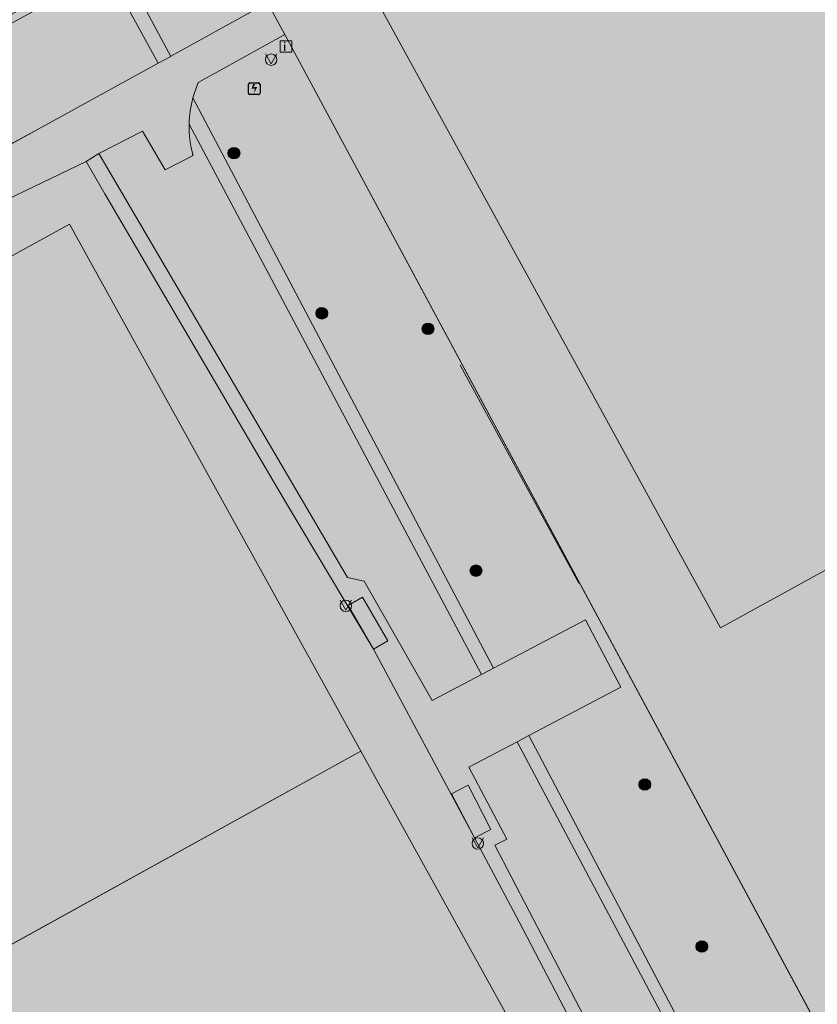
# Model space of a CAD drawing. Units: metres. Extents: x 175869 to 176659, y 362751 to 363411.
# Drawn here: x 176262 to 176331, y 362971 to 363057 of the extents above; entities that cross this region are included whole.
import ezdxf
from ezdxf.enums import TextEntityAlignment as Align

# ---------------------------------------------------------------- set-up
doc = ezdxf.new("R2010")
doc.units = ezdxf.units.M
doc.header["$MEASUREMENT"] = 0
for name, color, linetype, lineweight in [('( Toegevoegd 28-11-2017 09 56 51) T03 hek geen IMGeo', 7, 'Continuous', 0), ('Afvalbak', 7, 'Continuous', 0), ('Begroeid terreindeel vlak', 7, 'Continuous', 0), ('Boom', 7, 'Continuous', 0), ('Elektriciteitskast', 7, 'Continuous', 0), ('grens WOZ object', 7, 'Continuous', 0), ('Informatiebord', 7, 'Continuous', 0), ('kant verharding', 7, 'Continuous', 0), ('Onbegroeid terreindeel vlak', 7, 'Continuous', 0), ('Wegdeel vlak', 7, 'Continuous', 0), ('WOZ object vlak', 7, 'Continuous', 0)]:
    doc.layers.add(name, color=color, linetype=linetype, lineweight=lineweight)
for name, color, linetype, lineweight, true_color in [('Grens beheer openbare ruimte groenbeheer', 253, 'Continuous', 0, 0xa5a5a5), ('raster geen IMGeo', 120, 'Continuous', 0, 0x00fea0), ('vlakafsluiter', 1, 'Continuous', 0, 0xff0000)]:
    doc.layers.add(name, color=color, linetype=linetype, lineweight=lineweight, true_color=true_color)
doc.styles.add('Style-Arial', font='arial.ttf')

# ---------------------------------------------------------------- blocks, each defined once
blk = doc.blocks.new('*U3')
at = {"layer": 'Elektriciteitskast', "lineweight": 30, "extrusion": (0, 0, -1)}
blk.add_hatch(color=7, dxfattribs=at).paths.add_polyline_path([(75, -98), (234, 144), (-388, 128), (38, 39), (-108, -185), (293, -241), (359, -109)])
at = {"layer": 'Elektriciteitskast', "color": 7, "lineweight": 30, "flags": 128}
for points in [[(-250, -500), (-550, 100)], [(-500, 250), (100, 550)], [(250, 500), (550, -100)], [(500, -250), (-100, -550)]]:
    blk.add_lwpolyline(points, dxfattribs=at)
at = {"layer": 'Elektriciteitskast', "color": 7, "lineweight": 30}
for centre, start, end in [((-450, 150), 116.56505, 206.56505), ((150, 450), 26.56505, 116.56505), ((-150, -450), 206.56505, 296.56505), ((450, -150), 296.56505, 26.56505)]:
    blk.add_arc(centre, 112, start, end, dxfattribs=at)
blk = doc.blocks.new('Electriciteitskast')
at = {"layer": 'Elektriciteitskast', "color": 7, "lineweight": 30, "xscale": 0.001118, "yscale": 0.001118, "zscale": 0.001118, "rotation": 243.434949}
blk.add_blockref('*U3', (0, 0), dxfattribs=at)
blk = doc.blocks.new('*U5')
at = {"layer": 'Informatiebord', "color": 7, "lineweight": 13, "flags": 128}
blk.add_lwpolyline([(-0.0088, -342.991859), (-500.0088, 0.005311), (-0.0088, 343.002482), (499.9912, 0.005311)], close=True, dxfattribs=at)
at = {"layer": 'Informatiebord', "color": 7, "linetype": 'Continuous', "lineweight": 13, "style": 'Style-Arial', "width": 1.333333}
blk.add_text('i', height=424.264069, rotation=145.550098, dxfattribs=at).set_placement((54.235007, -37.205633), align=Align.MIDDLE_CENTER)
blk = doc.blocks.new('Informatiebord')
at = {"layer": 'Informatiebord', "color": 7, "lineweight": 13, "xscale": 0.001414, "yscale": 0.002062, "zscale": 0.001414, "rotation": 225}
blk.add_blockref('*U5', (0, 0), dxfattribs=at)
blk = doc.blocks.new('*U14')
at = {"layer": 'Afvalbak', "color": 30, "lineweight": 13}
for q in [(-600.018667, 200.010121), (-200.018667, -599.989879)]:
    blk.add_line((299.981333, 150.010121), q, dxfattribs=at)
blk.add_circle((-0.018667, 0.010121), 447.213595, dxfattribs=at)
blk = doc.blocks.new('Afvalbak')
at = {"layer": 'Afvalbak', "color": 30, "lineweight": 13, "xscale": 0.001118, "yscale": 0.001118, "zscale": 0.001118, "rotation": 243.434949}
blk.add_blockref('*U14', (-0.000019, -0.000014), dxfattribs=at)
blk = doc.blocks.new('Boom')
at = {"layer": 'Boom', "lineweight": 30}
h = blk.add_hatch(color=62, dxfattribs=at)
edge = h.paths.add_edge_path()
edge.add_arc((0, 0), 0.5, 0, 360)
at = {"layer": 'Boom', "color": 7, "lineweight": 30}
blk.add_circle((0, 0), 0.5, dxfattribs=at)

msp = doc.modelspace()

# ---------------------------------------------------------------- hatches: boundary and pattern name
at = {"layer": 'Begroeid terreindeel vlak', "linetype": 'Continuous', "lineweight": 0, "true_color": 0xc3dbb6}
h = msp.add_hatch(color=9, dxfattribs=at)
h.paths.add_polyline_path([(176359.204, 362917.788), (176349.701, 362935.479), (176347.568, 362939.451), (176285.044, 363055.859), (176285.049, 363055.862), (176283.544, 363058.604), (176275.736, 363072.44), (176279.744, 363074.541), (176284.335, 363077.316), (176282.833, 363079.885), (176282.723, 363080.073), (176282.763, 363080.095), (176282.879, 363079.91), (176284.079, 363078), (176333.466, 363105.535), (176361.176, 363120.985), (176376.388, 363129.466), (176376.775, 363128.772), (176401.961, 363083.559), (176402.01, 363083.471), (176399.885, 363082.304), (176420.414, 363044.988), (176429.95, 363050.12), (176469.413, 362978.666)])
h.paths.add_polyline_path([(176368.149, 362926.541), (176360.479, 362940.074), (176356.442, 362947.344), (176344.616, 362969.008), (176335.536, 362984.947), (176333.117, 362989.28), (176356.221, 363002.717), (176355.2, 363004.503), (176358.6, 363006.566), (176359.748, 363004.768), (176364.593, 363007.586), (176380.384, 363016.546), (176386.403, 363019.804), (176385.354, 363021.634), (176388.847, 363023.636), (176389.944, 363021.722), (176389.995, 363021.749), (176403.427, 363028.829), (176407.527, 363030.933), (176418.609, 363036.853), (176423.537, 363039.427), (176427.838, 363041.617), (176430.008, 363036.875), (176435.446, 363027.13), (176439.035, 363021.027), (176441.599, 363016.731), (176446.506, 363007.966), (176448.934, 363003.573), (176451.181, 362999.181), (176451.649, 362998.426), (176453.766, 362994.466), (176458.716, 362985.665), (176462.69, 362978.978), (176453.907, 362973.878), (176438.895, 362965.205), (176428.325, 362959.224), (176425.46, 362957.523), (176425.305, 362957.417), (176423.022, 362956.162), (176421.441, 362955.33), (176415.41, 362951.457), (176408.311, 362947.615), (176406.131, 362946.478), (176403.133, 362944.86), (176386.1, 362936.123), (176378.526, 362932.037)], flags=16)
h.paths.add_polyline_path([(176322.955, 363004.207), (176292.067, 363060.631), (176335.809, 363084.621), (176379.59, 363108.667), (176396.491, 363077.915), (176410.528, 363052.376)], flags=16)
for points in [[(176322.955, 363004.207), (176410.528, 363052.376), (176396.491, 363077.915), (176379.59, 363108.667), (176335.809, 363084.621), (176292.067, 363060.631)], [(176206.055, 363026.66), (176237.108, 363043.585), (176236.9, 363043.964), (176254.656, 363054.029), (176270.438, 363062.678), (176275.113, 363053.955), (176275.13, 363053.964), (176283.544, 363058.604), (176275.736, 363072.44), (176273.998, 363075.2), (176257.72, 363066.095), (176256.429, 363065.373), (176239.013, 363055.631), (176233.576, 363052.59), (176226.219, 363043.784), (176203.544, 363031.373)], [(176231.17, 362960.02), (176291.663, 362993.459), (176288.983, 362998.306), (176266.29, 363039.342), (176205.771, 363006.02)], [(176260.365, 362893.448), (176337.527, 362934.651), (176335.148, 362939.979), (176334.451, 362939.283), (176305.259, 362994.277), (176301.063, 362992.058), (176304.351, 362985.784), (176303.329, 362985.272), (176324.036, 362945.44), (176301.748, 362931.733), (176278.753, 362918.933), (176254.305, 362906.894)]]:
    msp.add_hatch(color=9, dxfattribs=at).paths.add_polyline_path(points, flags=0)
for points in [[(176347.568, 362939.451), (176285.044, 363055.859), (176277.509, 363051.68, 0.037073), (176277.042, 363050.345), (176303.195, 363000.67), (176311.217, 363004.883), (176314.268, 362999.041), (176306.277, 362994.815), (176335.148, 362939.979), (176337.527, 362934.651)], [(176276.713, 363048.056), (176302.156, 363000.125), (176303.195, 363000.67), (176277.042, 363050.345, 0.060419)]]:
    msp.add_hatch(color=9, dxfattribs=at).paths.add_polyline_path(points)
at = {"layer": 'Begroeid terreindeel vlak', "linetype": 'Continuous', "lineweight": 0, "true_color": 0xc3dbb6, "extrusion": (0, 0, -1)}
msp.add_hatch(color=9, dxfattribs=at).paths.add_polyline_path([(-176277.047, 363045.32), (-176274.631, 363044.071), (-176272.642, 363047.426), (-176268.858, 363045.501), (-176290.488, 363008.57), (-176291.956, 363008.27), (-176297.853, 362997.865), (-176302.156, 363000.125), (-176276.713, 363048.056, -0.071905)])
at = {"layer": 'Begroeid terreindeel vlak', "linetype": 'Continuous', "lineweight": 0, "true_color": 0xc3dbb6}
h = msp.add_hatch(color=9, dxfattribs=at)
h.paths.add_polyline_path([(176255.011, 362908.693), (176254.185, 362909.939), (176247.326, 362921.745), (176239.839, 362934.472), (176232.808, 362946.656), (176217.606, 362974.678), (176211.56, 362986.344), (176206.025, 362996.768), (176200.393, 363007.56), (176203.272, 363009.379), (176220.915, 363020.414), (176222.285, 363021.17), (176229.925, 363025.546), (176244.474, 363033.432), (176247.027, 363034.846), (176267.757, 363044.8), (176269.388, 363041.981), (176282.851, 363018.956), (176285.186, 363015.028), (176292.76, 363002.35), (176301.536, 362985.904), (176305.442, 362978.605), (176322.419, 362946.023), (176300.229, 362932.344), (176285.186, 362923.985), (176278.111, 362920.053), (176262.694, 362912.604)])
h.paths.add_polyline_path([(176256.556, 362914.098), (176231.17, 362960.02), (176205.771, 363006.02), (176266.29, 363039.342), (176288.983, 362998.306), (176291.663, 362993.459), (176317.076, 362947.491)], flags=16)
at = {"layer": 'Onbegroeid terreindeel vlak', "linetype": 'Continuous', "lineweight": 0, "true_color": 0xfdf6bb, "extrusion": (0, 0, -1)}
msp.add_hatch(color=254, dxfattribs=at).paths.add_polyline_path([(-176242.315, 363036.018), (-176237.908, 363044.048), (-176252.603, 363052.116), (-176257.014, 363044.084), (-176259.264, 363045.275), (-176254.864, 363053.375), (-176269.603, 363061.433), (-176274.019, 363053.355), (-176275.113, 363053.955), (-176270.438, 363062.678), (-176254.656, 363054.029), (-176236.9, 363043.964), (-176237.108, 363043.585), (-176241.516, 363035.554)], flags=0)
at = {"layer": 'Onbegroeid terreindeel vlak', "linetype": 'Continuous', "lineweight": 0, "true_color": 0xfdf6bb}
for points in [[(176274.019, 363053.355), (176269.603, 363061.433), (176254.864, 363053.375), (176259.264, 363045.275), (176263.564, 363047.625)], [(176306.277, 362994.815), (176314.268, 362999.041), (176311.217, 363004.883), (176303.195, 363000.67), (176302.156, 363000.125), (176297.853, 362997.865), (176291.956, 363008.27), (176290.488, 363008.57), (176268.858, 363045.501), (176267.757, 363044.8), (176269.388, 363041.981), (176282.851, 363018.956), (176285.186, 363015.028), (176292.76, 363002.35), (176301.536, 362985.904), (176305.442, 362978.605), (176322.419, 362946.023), (176300.229, 362932.344), (176285.186, 362923.985), (176278.111, 362920.053), (176262.694, 362912.604), (176255.011, 362908.693), (176254.185, 362909.939), (176247.326, 362921.745), (176239.839, 362934.472), (176232.808, 362946.656), (176217.606, 362974.678), (176211.56, 362986.344), (176206.025, 362996.768), (176200.393, 363007.56), (176199.171, 363006.821), (176219.009, 362968.884), (176220.128, 362966.822), (176231.704, 362945.617), (176232.765, 362943.674), (176254.305, 362906.894), (176278.753, 362918.933), (176301.748, 362931.733), (176324.036, 362945.44), (176303.329, 362985.272), (176304.351, 362985.784), (176301.063, 362992.058), (176305.259, 362994.277)]]:
    msp.add_hatch(color=254, dxfattribs=at).paths.add_polyline_path(points, flags=0)
at = {"layer": 'Wegdeel vlak', "linetype": 'Continuous', "lineweight": 0, "true_color": 0xd2d2d2, "extrusion": (0, 0, -1)}
h = msp.add_hatch(color=254, dxfattribs=at)
h.paths.add_polyline_path([(-176200.393, 363007.56), (-176203.272, 363009.379), (-176220.915, 363020.414), (-176222.285, 363021.17), (-176229.925, 363025.546), (-176244.474, 363033.432), (-176247.027, 363034.846), (-176267.757, 363044.8), (-176268.858, 363045.501), (-176272.642, 363047.426), (-176274.631, 363044.071), (-176277.047, 363045.32, 0.071905), (-176276.713, 363048.056, 0.060419), (-176277.042, 363050.345, 0.037073), (-176277.509, 363051.68), (-176285.044, 363055.859), (-176285.049, 363055.862), (-176283.544, 363058.604), (-176275.13, 363053.964), (-176275.113, 363053.955), (-176274.019, 363053.355), (-176263.564, 363047.625), (-176259.264, 363045.275), (-176257.014, 363044.084), (-176242.315, 363036.018), (-176241.516, 363035.554), (-176210.778, 363018.696), (-176206.055, 363026.66), (-176190.551, 363018.148), (-176189.92, 363017.802), (-176187.342, 363022.443), (-176188.016, 363022.824), (-176187.995, 363022.862), (-176187.373, 363022.522), (-176182.873, 363019.867), (-176183.019, 363019.598), (-176180.266, 363018.09), (-176182.657, 363013.765), (-176140.01, 362990.433), (-176137.635, 362994.932), (-176134.726, 362993.351), (-176131.949, 362991.783), (-176147.037, 362964.427), (-176145.437, 362955.212), (-176146.883, 362952.612), (-176202.141, 362983.148), (-176204.587, 362984.421), (-176194.47, 363003.867), (-176199.171, 363006.821)])
h.paths.add_polyline_path([(-176149.567, 362969.036), (-176154.247, 362971.602), (-176153.233, 362973.452), (-176165.534, 362980.195), (-176166.985, 362980.99), (-176167.545, 362980.009), (-176172.029, 362982.489), (-176173.909, 362979.064), (-176181.389, 362983.182), (-176178.988, 362987.551), (-176187.73, 362992.401), (-176182.682, 363001.569), (-176179.867, 362999.994), (-176176.649, 363005.87), (-176167.505, 363000.862), (-176168.32, 362999.385), (-176164.042, 362997.034), (-176164.82, 362995.552), (-176159.495, 362992.629), (-176158.686, 362994.102), (-176146.686, 362987.512), (-176147.502, 362986.032), (-176141.908, 362982.985), (-176146.951, 362973.808)], flags=16)
h.paths.add_polyline_path([(-176183.194, 363015.21), (-176184.943, 363016.174), (-176183.503, 363018.804), (-176181.744, 363017.841)], flags=16)

# ---------------------------------------------------------------- linework, layer by layer
at = {"layer": '( Toegevoegd 28-11-2017 09 56 51) T03 hek geen IMGeo', "color": 3, "linetype": 'Continuous', "lineweight": 0}
for p, q in [((176267.757, 363044.8), (176247.027, 363034.846)), ((176300.287, 363027.071), (176310.622, 363008.089)), ((176292.76, 363002.35), (176285.186, 363015.028)), ((176301.536, 362985.904), (176292.76, 363002.35))]:
    msp.add_line(p, q, dxfattribs=at)
at = {"layer": '( Toegevoegd 28-11-2017 09 56 51) T03 hek geen IMGeo', "color": 3, "linetype": 'Continuous', "lineweight": 0, "flags": 128}
for points in [[(176285.186, 363015.028), (176282.851, 363018.956), (176269.388, 363041.981), (176267.757, 363044.8)], [(176300.229, 362932.344), (176322.419, 362946.023), (176305.442, 362978.605), (176301.536, 362985.904)]]:
    msp.add_lwpolyline(points, dxfattribs=at)
at = {"layer": 'Begroeid terreindeel vlak', "color": 7, "linetype": 'Continuous', "lineweight": 0, "flags": 128}
for points in [[(176322.955, 363004.207), (176410.528, 363052.376), (176396.491, 363077.915), (176379.59, 363108.667), (176335.809, 363084.621), (176292.067, 363060.631)], [(176206.055, 363026.66), (176237.108, 363043.585), (176236.9, 363043.964), (176254.656, 363054.029), (176270.438, 363062.678), (176275.113, 363053.955), (176275.13, 363053.964), (176283.544, 363058.604), (176275.736, 363072.44), (176273.998, 363075.2), (176257.72, 363066.095), (176256.429, 363065.373), (176239.013, 363055.631), (176233.576, 363052.59), (176226.219, 363043.784), (176203.544, 363031.373)], [(176231.17, 362960.02), (176291.663, 362993.459), (176288.983, 362998.306), (176266.29, 363039.342), (176205.771, 363006.02)], [(176335.148, 362939.979), (176306.277, 362994.815), (176305.259, 362994.277), (176334.451, 362939.283)], [(176260.365, 362893.448), (176337.527, 362934.651), (176335.148, 362939.979), (176334.451, 362939.283), (176305.259, 362994.277), (176301.063, 362992.058), (176304.351, 362985.784), (176303.329, 362985.272), (176324.036, 362945.44), (176301.748, 362931.733), (176278.753, 362918.933), (176254.305, 362906.894)], [(176291.663, 362993.459), (176231.17, 362960.02), (176256.556, 362914.098), (176317.076, 362947.491)]]:
    msp.add_lwpolyline(points, close=True, dxfattribs=at)
for points in [[(176347.568, 362939.451), (176285.044, 363055.859), (176277.509, 363051.68, 0.037073), (176277.042, 363050.345), (176303.195, 363000.67), (176311.217, 363004.883), (176314.268, 362999.041), (176306.277, 362994.815), (176335.148, 362939.979), (176337.527, 362934.651)], [(176276.713, 363048.056), (176302.156, 363000.125), (176303.195, 363000.67), (176277.042, 363050.345, 0.060419)], [(176277.047, 363045.32), (176274.631, 363044.071), (176272.642, 363047.426), (176268.858, 363045.501), (176290.488, 363008.57), (176291.956, 363008.27), (176297.853, 362997.865), (176302.156, 363000.125), (176276.713, 363048.056, 0.071905)]]:
    msp.add_lwpolyline(points, format="xyb", close=True, dxfattribs=at)
at = {"layer": 'Begroeid terreindeel vlak', "color": 9, "linetype": 'Continuous', "lineweight": 0, "true_color": 0xc3dbb6}
for points in [[(176335.148, 362939.979), (176306.277, 362994.815), (176334.451, 362939.283), (176305.259, 362994.277)], [(176291.663, 362993.459), (176231.17, 362960.02), (176317.076, 362947.491), (176256.556, 362914.098)]]:
    msp.add_solid(points, dxfattribs=at)
at = {"layer": 'Grens beheer openbare ruimte groenbeheer', "color": 253, "linetype": 'Continuous', "lineweight": 0, "true_color": 0xa5a5a5}
for p, q in [((176347.568, 362939.451), (176285.044, 363055.859)), ((176303.195, 363000.67), (176277.042, 363050.345)), ((176276.713, 363048.056), (176302.156, 363000.125)), ((176335.148, 362939.979), (176306.277, 362994.815)), ((176291.663, 362993.459), (176231.17, 362960.02))]:
    msp.add_line(p, q, dxfattribs=at)
at = {"layer": 'Grens beheer openbare ruimte groenbeheer', "color": 253, "linetype": 'Continuous', "lineweight": 0, "true_color": 0xa5a5a5, "flags": 128}
for points in [[(176322.955, 363004.207), (176292.067, 363060.631), (176335.809, 363084.621), (176379.59, 363108.667), (176396.491, 363077.915), (176410.528, 363052.376), (176322.955, 363004.207)], [(176231.17, 362960.02), (176205.771, 363006.02), (176266.29, 363039.342), (176288.983, 362998.306), (176291.663, 362993.459)], [(176305.259, 362994.277), (176334.451, 362939.283), (176335.148, 362939.979)], [(176291.663, 362993.459), (176317.076, 362947.491), (176256.556, 362914.098), (176231.17, 362960.02)]]:
    msp.add_lwpolyline(points, dxfattribs=at)
at = {"layer": 'grens WOZ object', "color": 7, "linetype": 'Continuous', "lineweight": 0, "flags": 128}
for points in [[(176291.803, 363006.865), (176290.556, 363006.139), (176292.76, 363002.35)], [(176292.76, 363002.35), (176294.008, 363003.076), (176291.803, 363006.865)], [(176300.982, 362990.485), (176299.553, 362989.748), (176301.536, 362985.904)], [(176301.536, 362985.904), (176302.965, 362986.641), (176300.982, 362990.485)]]:
    msp.add_lwpolyline(points, dxfattribs=at)
at = {"layer": 'kant verharding', "color": 7, "linetype": 'Continuous', "lineweight": 0}
for p, q in [((176283.544, 363058.604), (176275.13, 363053.964)), ((176277.509, 363051.68), (176285.044, 363055.859)), ((176275.113, 363053.955), (176274.019, 363053.355)), ((176275.13, 363053.964), (176275.113, 363053.955)), ((176303.195, 363000.67), (176302.156, 363000.125)), ((176305.259, 362994.277), (176306.277, 362994.815))]:
    msp.add_line(p, q, dxfattribs=at)
at = {"layer": 'kant verharding', "color": 7, "linetype": 'Continuous', "lineweight": 0, "flags": 128}
for points in [[(176254.656, 363054.029), (176270.438, 363062.678), (176275.113, 363053.955)], [(176285.044, 363055.859), (176285.049, 363055.862), (176283.544, 363058.604)], [(176268.858, 363045.501), (176272.642, 363047.426), (176274.631, 363044.071), (176277.047, 363045.32)], [(176302.156, 363000.125), (176297.853, 362997.865), (176291.956, 363008.27), (176290.488, 363008.57), (176268.858, 363045.501)], [(176306.277, 362994.815), (176314.268, 362999.041), (176311.217, 363004.883), (176303.195, 363000.67)], [(176254.305, 362906.894), (176278.753, 362918.933), (176301.748, 362931.733), (176324.036, 362945.44), (176303.329, 362985.272), (176304.351, 362985.784), (176301.063, 362992.058), (176305.259, 362994.277)]]:
    msp.add_lwpolyline(points, dxfattribs=at)
at = {"layer": 'kant verharding', "color": 7, "linetype": 'Continuous', "lineweight": 0, "extrusion": (0, 0, -1)}
for centre, radius, start, end in [((-176286.266, 363047.868), 9.551, 15.03423, 23.52675), ((-176286.314, 363047.844), 9.604, 1.26403, 15.09428), ((-176286.343, 363047.843), 9.633, 344.81448, 1.26552)]:
    msp.add_arc(centre, radius, start, end, dxfattribs=at)
at = {"layer": 'Onbegroeid terreindeel vlak', "color": 7, "linetype": 'Continuous', "lineweight": 0, "flags": 128}
for points in [[(176242.315, 363036.018), (176237.908, 363044.048), (176252.603, 363052.116), (176257.014, 363044.084), (176259.264, 363045.275), (176254.864, 363053.375), (176269.603, 363061.433), (176274.019, 363053.355), (176275.113, 363053.955), (176270.438, 363062.678), (176254.656, 363054.029), (176236.9, 363043.964), (176237.108, 363043.585), (176241.516, 363035.554)], [(176274.019, 363053.355), (176269.603, 363061.433), (176254.864, 363053.375), (176259.264, 363045.275), (176263.564, 363047.625)]]:
    msp.add_lwpolyline(points, close=True, dxfattribs=at)
msp.add_lwpolyline([(176324.036, 362945.44), (176303.329, 362985.272), (176304.351, 362985.784), (176301.063, 362992.058), (176305.259, 362994.277), (176306.277, 362994.815), (176314.268, 362999.041), (176311.217, 363004.883), (176303.195, 363000.67), (176302.156, 363000.125), (176297.853, 362997.865), (176291.956, 363008.27), (176290.488, 363008.57), (176268.858, 363045.501), (176267.757, 363044.8), (176269.388, 363041.981), (176282.851, 363018.956), (176285.186, 363015.028), (176292.76, 363002.35), (176301.536, 362985.904), (176305.442, 362978.605), (176322.419, 362946.023)], dxfattribs=at)
at = {"layer": 'raster geen IMGeo', "color": 120, "linetype": 'Continuous', "lineweight": 0, "true_color": 0x00fea0}
for p, q in [((176274.019, 363053.355), (176263.564, 363047.625)), ((176263.564, 363047.625), (176259.264, 363045.275))]:
    msp.add_line(p, q, dxfattribs=at)
at = {"layer": 'raster geen IMGeo', "color": 120, "linetype": 'Continuous', "lineweight": 0, "true_color": 0x00fea0, "flags": 128}
msp.add_lwpolyline([(176274.019, 363053.355), (176269.603, 363061.433), (176254.864, 363053.375)], dxfattribs=at)
at = {"layer": 'vlakafsluiter', "color": 1, "linetype": 'Continuous', "lineweight": 0, "true_color": 0xff0000}
msp.add_line((176267.757, 363044.8), (176268.858, 363045.501), dxfattribs=at)
at = {"layer": 'WOZ object vlak', "color": 7, "linetype": 'Continuous', "lineweight": 0, "flags": 128}
for points in [[(176291.803, 363006.865), (176290.556, 363006.139), (176292.76, 363002.35), (176294.008, 363003.076)], [(176301.536, 362985.904), (176302.965, 362986.641), (176300.982, 362990.485), (176299.553, 362989.748)]]:
    msp.add_lwpolyline(points, close=True, dxfattribs=at)

# ---------------------------------------------------------------- block references
at = {"layer": 'Afvalbak', "color": 30, "lineweight": 13}
for p in [(176283.856, 363053.669), (176290.354, 363006.108), (176301.829, 362985.418)]:
    msp.add_blockref('Afvalbak', p, dxfattribs=at)
at = {"layer": 'Boom', "color": 7, "lineweight": 30}
for p in [(176280.611, 363045.525), (176288.252, 363031.583), (176297.496, 363030.229), (176301.679, 363009.173), (176316.371, 362990.553), (176321.339, 362976.448)]:
    msp.add_blockref('Boom', p, dxfattribs=at)
at = {"layer": 'Elektriciteitskast', "color": 7, "lineweight": 30}
msp.add_blockref('Electriciteitskast', (176282.382, 363051.136), dxfattribs=at)
at = {"layer": 'Informatiebord', "color": 7, "lineweight": 13}
msp.add_blockref('Informatiebord', (176285.135, 363054.806), dxfattribs=at)

doc.saveas('drawing.dxf')
